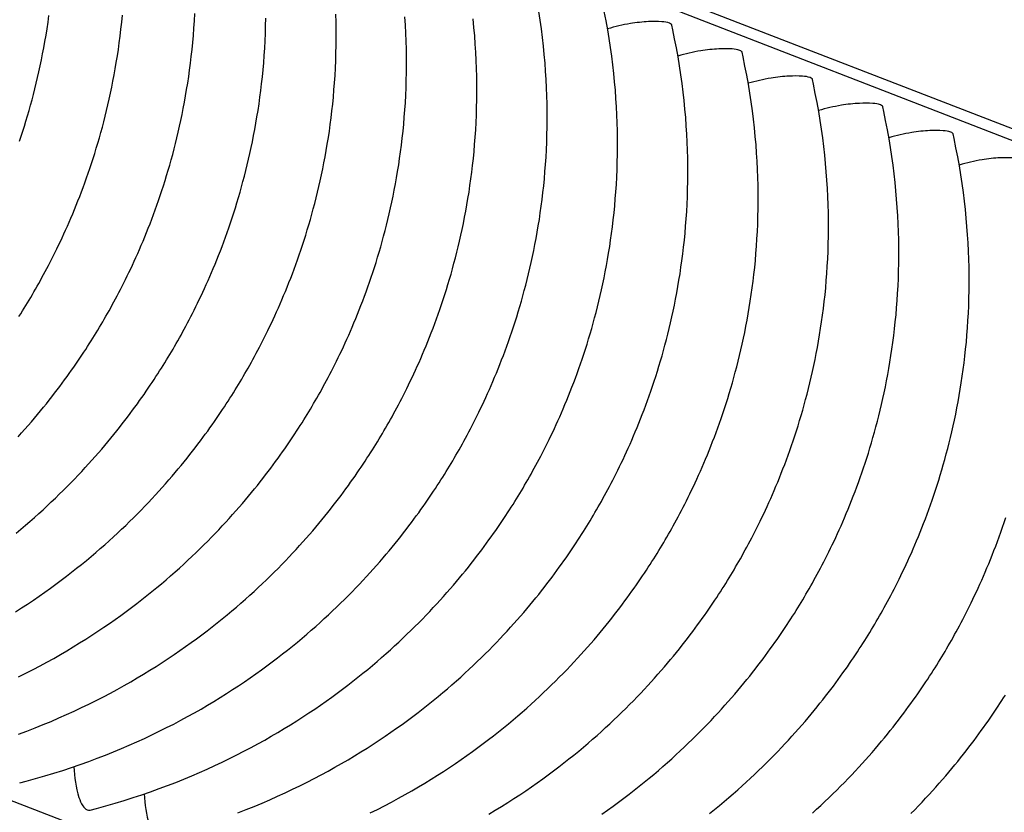
# Model space of a CAD drawing. Units: millimetres. Extents: x 0 to 297, y 0 to 210.
# Drawn here: x 261 to 267, y 137 to 141 of the extents above; entities that cross this region are included whole.
import ezdxf

# ---------------------------------------------------------------- set-up
doc = ezdxf.new("R2010")
doc.units = ezdxf.units.MM
doc.header["$LTSCALE"] = 16.335
doc.layers.get('0').update_dxf_attribs({"linetype": 'CONTINUOUS'})
doc.layers.add('DTM_AXIS', color=7, linetype='CONTINUOUS')

msp = doc.modelspace()

# ---------------------------------------------------------------- linework, layer by layer
at = {"color": 7, "linetype": 'CONTINUOUS'}
for p, q in [((275.19774, 137.48359), (191.29868, 169.96298)), ((191.48002, 169.96276), (275.37908, 137.48337)), ((188.04679, 164.97548), (271.94585, 132.49609))]:
    msp.add_line(p, q, dxfattribs=at)
at = {"layer": 'DTM_AXIS', "color": 7, "linetype": 'CONTINUOUS'}
for points in [[(261.05167, 138.89844), (261.0718, 138.92077), (261.09155, 138.943), (261.11092, 138.96512), (261.12992, 138.98712), (261.14854, 139.009), (261.16678, 139.03073), (261.18465, 139.05231), (261.20214, 139.07372), (261.21925, 139.09495), (261.23598, 139.116), (261.25232, 139.13684), (261.26829, 139.15746), (261.28389, 139.17786), (261.29909, 139.19801), (261.31391, 139.21789), (261.32835, 139.23751), (261.34241, 139.25686), (261.3561, 139.27593), (261.36944, 139.29472), (261.38241, 139.31322), (261.39503, 139.33143), (261.40732, 139.34938), (261.4193, 139.36706), (261.43101, 139.38455), (261.44247, 139.40184), (261.45364, 139.4189), (261.46459, 139.43579), (261.47534, 139.45256), (261.48583, 139.46909), (261.49611, 139.48547), (261.50623, 139.50177), (261.51617, 139.51796), (261.52602, 139.53415), (261.53581, 139.55042), (261.54547, 139.56666), (261.55506, 139.58294), (261.56464, 139.59938), (261.57417, 139.61591), (261.5837, 139.63262), (261.59327, 139.6496), (261.60285, 139.6668), (261.61249, 139.6843), (261.62222, 139.70216), (261.63196, 139.72027), (261.64173, 139.73865), (261.65155, 139.75737), (261.66144, 139.77646), (261.6714, 139.79592), (261.68143, 139.81581), (261.69154, 139.83613), (261.70172, 139.8569), (261.71198, 139.87812), (261.7223, 139.8998), (261.73267, 139.92194), (261.7431, 139.94453), (261.75356, 139.96758), (261.76406, 139.99109), (261.77457, 140.01506), (261.78509, 140.03947), (261.79561, 140.06431), (261.80611, 140.08959), (261.81659, 140.1153), (261.82703, 140.14144), (261.83742, 140.16799), (261.84775, 140.19496), (261.85802, 140.22233), (261.86821, 140.2501), (261.87831, 140.27828), (261.88831, 140.30684), (261.8982, 140.3358), (261.90798, 140.36515), (261.91764, 140.39489), (261.92716, 140.42501), (261.93655, 140.45552), (261.94579, 140.48642), (261.95487, 140.51771), (261.9638, 140.54942), (261.97256, 140.58156), (261.98114, 140.61411), (261.98956, 140.64713), (261.99779, 140.68063), (262.00583, 140.71459), (262.01367, 140.74908), (262.02131, 140.7841), (262.02873, 140.81965), (262.03593, 140.85576), (262.04289, 140.89246), (262.0496, 140.92973), (262.05603, 140.96756), (262.06219, 141.00597), (262.06804, 141.04495), (262.07357, 141.0845), (262.07876, 141.1246), (262.08361, 141.16526), (262.08808, 141.20649), (262.09217, 141.24826), (262.09586, 141.29059), (262.09913, 141.33346), (262.10196, 141.37687), (262.10434, 141.42082)], [(261.06012, 136.83447), (261.09892, 136.84459), (261.15494, 136.85989), (261.21004, 136.87574), (261.26423, 136.8921), (261.3175, 136.90895), (261.36991, 136.92626), (261.42145, 136.94403), (261.47212, 136.9622), (261.52197, 136.98079), (261.57102, 136.99976), (261.61925, 137.01909), (261.66671, 137.03878), (261.71342, 137.0588), (261.75936, 137.07914), (261.80459, 137.0998), (261.84912, 137.12076), (261.89294, 137.142), (261.93608, 137.16351), (261.97854, 137.18528), (262.02031, 137.20729), (262.0614, 137.22953), (262.10182, 137.25197), (262.14156, 137.2746), (262.18062, 137.29741), (262.21901, 137.32038), (262.25674, 137.34348), (262.29379, 137.36672), (262.33018, 137.39007), (262.36591, 137.41351), (262.40098, 137.43704), (262.43539, 137.46063), (262.46916, 137.48428), (262.50228, 137.50796), (262.53476, 137.53167), (262.5666, 137.55538), (262.59782, 137.57909), (262.62842, 137.60278), (262.6584, 137.62644), (262.68776, 137.65005), (262.71652, 137.6736), (262.74468, 137.69707), (262.77227, 137.72048), (262.7993, 137.74382), (262.82577, 137.76707), (262.85174, 137.79026), (262.8772, 137.81339), (262.90217, 137.83644), (262.92669, 137.85944), (262.95075, 137.88238), (262.97438, 137.90526), (262.99759, 137.9281), (263.02041, 137.9509), (263.04283, 137.97364), (263.06486, 137.99634), (263.0865, 138.01897), (263.10776, 138.04154), (263.12865, 138.06404), (263.14915, 138.08646), (263.16927, 138.10879), (263.18902, 138.13101), (263.2084, 138.15314), (263.2274, 138.17514), (263.24602, 138.19701), (263.26426, 138.21874), (263.28213, 138.24032), (263.29961, 138.26173), (263.31672, 138.28297), (263.33345, 138.30401), (263.3498, 138.32485), (263.36577, 138.34548), (263.38136, 138.36588), (263.39657, 138.38602), (263.41138, 138.40591), (263.42582, 138.42553), (263.43988, 138.44487), (263.45358, 138.46394), (263.46692, 138.48274), (263.47989, 138.50124), (263.49251, 138.51945), (263.5048, 138.53739), (263.51678, 138.55508), (263.52849, 138.57256), (263.53994, 138.58986), (263.55112, 138.60691), (263.56207, 138.62381), (263.57282, 138.64057), (263.58331, 138.65711), (263.59358, 138.67348), (263.6037, 138.68978), (263.61365, 138.70597), (263.6235, 138.72217), (263.63328, 138.73844), (263.64295, 138.75468), (263.65254, 138.77096), (263.66212, 138.7874), (263.67165, 138.80393), (263.68117, 138.82063), (263.69074, 138.83762), (263.70033, 138.85482), (263.70997, 138.87232), (263.71969, 138.89017), (263.72944, 138.90829), (263.7392, 138.92666), (263.74903, 138.94539), (263.75892, 138.96447), (263.76887, 138.98394), (263.77891, 139.00383), (263.78901, 139.02414), (263.7992, 139.04491), (263.80946, 139.06614), (263.81978, 139.08782), (263.83015, 139.10995), (263.84057, 139.13254), (263.85104, 139.15559), (263.86153, 139.17911), (263.87205, 139.20307), (263.88257, 139.22749), (263.89309, 139.25233), (263.90359, 139.27761), (263.91406, 139.30332), (263.9245, 139.32945), (263.9349, 139.356), (263.94523, 139.38297), (263.9555, 139.41035), (263.96568, 139.43812), (263.97578, 139.46629), (263.98578, 139.49486), (263.99568, 139.52381), (264.00546, 139.55316), (264.01512, 139.5829), (264.02464, 139.61302), (264.03403, 139.64354), (264.04327, 139.67444), (264.05235, 139.70573), (264.06127, 139.73744), (264.07003, 139.76957), (264.07862, 139.80212), (264.08703, 139.83515), (264.09527, 139.86864), (264.1033, 139.90261), (264.11115, 139.9371), (264.11879, 139.97212), (264.12621, 140.00766), (264.13341, 140.04378), (264.14037, 140.08048), (264.14707, 140.11774), (264.15351, 140.15558), (264.15966, 140.19399), (264.16551, 140.23297), (264.17104, 140.27251), (264.17624, 140.31262), (264.18109, 140.35328), (264.18556, 140.3945), (264.18965, 140.43628), (264.19334, 140.4786), (264.1966, 140.52148), (264.19944, 140.56489), (264.20182, 140.60884), (264.20374, 140.65332), (264.20517, 140.69834), (264.2061, 140.74387), (264.20651, 140.78992), (264.20639, 140.83648), (264.20572, 140.88354), (264.20448, 140.93111), (264.20265, 140.97916), (264.20023, 141.02769), (264.19718, 141.07672), (264.19348, 141.12623), (264.18914, 141.17621), (264.1841, 141.22671), (264.17837, 141.27773), (264.17191, 141.32924), (264.16469, 141.38129), (264.1567, 141.43388)], [(261.47961, 136.67207), (261.51842, 136.68219), (261.57443, 136.69749), (261.62954, 136.71334), (261.68373, 136.7297), (261.737, 136.74655), (261.7894, 136.76387), (261.84094, 136.78163), (261.89161, 136.79981), (261.94147, 136.81839), (261.99051, 136.83736), (262.03874, 136.85669), (262.08621, 136.87638), (262.13291, 136.8964), (262.17886, 136.91674), (262.22409, 136.9374), (262.26862, 136.95836), (262.31244, 136.9796), (262.35557, 137.00111), (262.39803, 137.02288), (262.43981, 137.0449), (262.4809, 137.06713), (262.52131, 137.08957), (262.56105, 137.11221), (262.60012, 137.13501), (262.63851, 137.15798), (262.67623, 137.18109), (262.71328, 137.20432), (262.74967, 137.22767), (262.7854, 137.25112), (262.82047, 137.27464), (262.85489, 137.29824), (262.88865, 137.32188), (262.92177, 137.34556), (262.95425, 137.36927), (262.9861, 137.39299), (263.01732, 137.4167), (263.04791, 137.44039), (263.07789, 137.46404), (263.10726, 137.48766), (263.13602, 137.5112), (263.16417, 137.53467), (263.19177, 137.55809), (263.21879, 137.58142), (263.24526, 137.60467), (263.27123, 137.62786), (263.2967, 137.65099), (263.32166, 137.67404), (263.34618, 137.69704), (263.37025, 137.71999), (263.39387, 137.74287), (263.41709, 137.76571), (263.43991, 137.7885), (263.46232, 137.81125), (263.48435, 137.83394), (263.506, 137.85658), (263.52726, 137.87914), (263.54814, 137.90164), (263.56865, 137.92406), (263.58877, 137.94639), (263.60852, 137.96862), (263.62789, 137.99074), (263.64689, 138.01274), (263.66551, 138.03461), (263.68376, 138.05635), (263.70162, 138.07792), (263.71911, 138.09934), (263.73622, 138.12057), (263.75295, 138.14162), (263.7693, 138.16245), (263.78527, 138.18308), (263.80086, 138.20348), (263.81606, 138.22363), (263.83088, 138.24351), (263.84532, 138.26313), (263.85938, 138.28247), (263.87308, 138.30155), (263.88641, 138.32034), (263.89938, 138.33884), (263.912, 138.35705), (263.9243, 138.37499), (263.93627, 138.39268), (263.94798, 138.41016), (263.95944, 138.42746), (263.97061, 138.44452), (263.98156, 138.46141), (263.99231, 138.47817), (264.0028, 138.49471), (264.01308, 138.51109), (264.0232, 138.52739), (264.03315, 138.54358), (264.04299, 138.55977), (264.05278, 138.57604), (264.06244, 138.59228), (264.07203, 138.60856), (264.08161, 138.625), (264.09114, 138.64153), (264.10067, 138.65824), (264.11024, 138.67522), (264.11983, 138.69242), (264.12947, 138.70992), (264.13919, 138.72778), (264.14893, 138.74589), (264.1587, 138.76426), (264.16853, 138.78299), (264.17841, 138.80207), (264.18837, 138.82154), (264.1984, 138.84143), (264.20851, 138.86175), (264.21869, 138.88251), (264.22895, 138.90374), (264.23927, 138.92542), (264.24965, 138.94755), (264.26007, 138.97015), (264.27053, 138.9932), (264.28103, 139.01671), (264.29154, 139.04068), (264.30207, 139.06509), (264.31258, 139.08993), (264.32308, 139.11521), (264.33356, 139.14092), (264.344, 139.16705), (264.35439, 139.19361), (264.36473, 139.22058), (264.37499, 139.24795), (264.38518, 139.27572), (264.39528, 139.30389), (264.40528, 139.33246), (264.41517, 139.36142), (264.42496, 139.39077), (264.43461, 139.4205), (264.44414, 139.45063), (264.45352, 139.48114), (264.46276, 139.51204), (264.47184, 139.54333), (264.48077, 139.57504), (264.48953, 139.60717), (264.49811, 139.63972), (264.50653, 139.67275), (264.51476, 139.70624), (264.5228, 139.74021), (264.53064, 139.7747), (264.53829, 139.80972), (264.54571, 139.84527), (264.5529, 139.88138), (264.55986, 139.91808), (264.56657, 139.95534), (264.57301, 139.99318), (264.57916, 140.03159), (264.58501, 140.07057), (264.59054, 140.11011), (264.59574, 140.15022), (264.60058, 140.19088), (264.60506, 140.2321), (264.60914, 140.27388), (264.61283, 140.31621), (264.6161, 140.35908), (264.61893, 140.40249), (264.62132, 140.44644), (264.62323, 140.49093), (264.62466, 140.53594), (264.62559, 140.58147), (264.62601, 140.62752), (264.62589, 140.67408), (264.62522, 140.72115), (264.62398, 140.76871), (264.62215, 140.81676), (264.61972, 140.8653), (264.61667, 140.91432), (264.61298, 140.96383), (264.60863, 141.01381), (264.6036, 141.06432), (264.59786, 141.11533), (264.5914, 141.16684), (264.58419, 141.2189), (264.5762, 141.27148), (264.56741, 141.32459), (264.55778, 141.37825), (264.54729, 141.43246)], [(261.0353, 137.85391), (261.07169, 137.87726), (261.10742, 137.9007), (261.14249, 137.92423), (261.17691, 137.94782), (261.21067, 137.97147), (261.24379, 137.99515), (261.27627, 138.01886), (261.30812, 138.04257), (261.33934, 138.06628), (261.36993, 138.08997), (261.39991, 138.11363), (261.42928, 138.13724), (261.45803, 138.16079), (261.48619, 138.18426), (261.51378, 138.20768), (261.54081, 138.23101), (261.56728, 138.25426), (261.59325, 138.27745), (261.61872, 138.30058), (261.64368, 138.32363), (261.6682, 138.34663), (261.69227, 138.36957), (261.71589, 138.39245), (261.73911, 138.41529), (261.76193, 138.43809), (261.78434, 138.46083), (261.80637, 138.48353), (261.82802, 138.50616), (261.84928, 138.52873), (261.87016, 138.55123), (261.89066, 138.57365), (261.91079, 138.59598), (261.93054, 138.61821), (261.94991, 138.64033), (261.96891, 138.66233), (261.98753, 138.6842), (262.00577, 138.70593), (262.02364, 138.72751), (262.04113, 138.74892), (262.05824, 138.77016), (262.07497, 138.7912), (262.09131, 138.81204), (262.10729, 138.83267), (262.12288, 138.85307), (262.13808, 138.87321), (262.1529, 138.8931), (262.16734, 138.91272), (262.1814, 138.93206), (262.19509, 138.95113), (262.20843, 138.96993), (262.2214, 138.98843), (262.23402, 139.00664), (262.24632, 139.02458), (262.25829, 139.04227), (262.27, 139.05975), (262.28146, 139.07705), (262.29263, 139.0941), (262.30358, 139.111), (262.31433, 139.12776), (262.32482, 139.1443), (262.3351, 139.16067), (262.34522, 139.17697), (262.35516, 139.19316), (262.36501, 139.20936), (262.3748, 139.22563), (262.38446, 139.24187), (262.39405, 139.25815), (262.40363, 139.27459), (262.41316, 139.29112), (262.42269, 139.30783), (262.43226, 139.32481), (262.44184, 139.34201), (262.45148, 139.35951), (262.46121, 139.37736), (262.47095, 139.39548), (262.48072, 139.41385), (262.49055, 139.43258), (262.50043, 139.45166), (262.51039, 139.47113), (262.52042, 139.49102), (262.53053, 139.51134), (262.54071, 139.5321), (262.55097, 139.55333), (262.56129, 139.57501), (262.57166, 139.59714), (262.58209, 139.61973), (262.59255, 139.64278), (262.60305, 139.6663), (262.61356, 139.69026), (262.62409, 139.71468), (262.6346, 139.73952), (262.6451, 139.7648), (262.65558, 139.79051), (262.66602, 139.81664), (262.67641, 139.8432), (262.68674, 139.87016), (262.69701, 139.89754), (262.7072, 139.92531), (262.7173, 139.95348), (262.7273, 139.98205), (262.73719, 140.011), (262.74697, 140.04036), (262.75663, 140.07009), (262.76616, 140.10021), (262.77554, 140.13073), (262.78478, 140.16163), (262.79386, 140.19292), (262.80279, 140.22463), (262.81155, 140.25676), (262.82013, 140.28931), (262.82855, 140.32234), (262.83678, 140.35583), (262.84482, 140.3898), (262.85266, 140.42429), (262.8603, 140.45931), (262.86772, 140.49485), (262.87492, 140.53097), (262.88188, 140.56767), (262.88859, 140.60493), (262.89503, 140.64277), (262.90118, 140.68118), (262.90703, 140.72016), (262.91256, 140.7597), (262.91776, 140.79981), (262.9226, 140.84047), (262.92707, 140.88169), (262.93116, 140.92347), (262.93485, 140.96579), (262.93812, 141.00867), (262.94095, 141.05208), (262.94333, 141.09603), (262.94525, 141.14051), (262.94668, 141.18553), (262.94761, 141.23106), (262.94803, 141.27711), (262.94791, 141.32367), (262.94723, 141.37074), (262.94599, 141.4183)], [(261.03854, 138.32319), (261.0667, 138.34666), (261.09429, 138.37007), (261.12132, 138.39341), (261.14779, 138.41666), (261.17375, 138.43985), (261.19922, 138.46298), (261.22419, 138.48602), (261.2487, 138.50903), (261.27277, 138.53197), (261.2964, 138.55485), (261.31961, 138.57769), (261.34243, 138.60049), (261.36485, 138.62323), (261.38687, 138.64592), (261.40852, 138.66856), (261.42978, 138.69113), (261.45066, 138.71363), (261.47117, 138.73605), (261.49129, 138.75837), (261.51104, 138.7806), (261.53042, 138.80272), (261.54941, 138.82473), (261.56804, 138.8466), (261.58628, 138.86833), (261.60415, 138.88991), (261.62163, 138.91132), (261.63874, 138.93256), (261.65547, 138.9536), (261.67182, 138.97444), (261.68779, 138.99507), (261.70338, 139.01546), (261.71858, 139.03561), (261.7334, 139.0555), (261.74784, 139.07512), (261.7619, 139.09446), (261.7756, 139.11353), (261.78894, 139.13233), (261.80191, 139.15082), (261.81453, 139.16904), (261.82682, 139.18698), (261.8388, 139.20466), (261.85051, 139.22215), (261.86196, 139.23944), (261.87314, 139.2565), (261.88409, 139.27339), (261.89483, 139.29016), (261.90532, 139.3067), (261.9156, 139.32307), (261.92572, 139.33937), (261.93567, 139.35556), (261.94552, 139.37176), (261.9553, 139.38803), (261.96497, 139.40426), (261.97456, 139.42055), (261.98414, 139.43698), (261.99367, 139.45351), (262.00319, 139.47022), (262.01276, 139.4872), (262.02235, 139.5044), (262.03199, 139.5219), (262.04171, 139.53976), (262.05146, 139.55787), (262.06122, 139.57625), (262.07105, 139.59498), (262.08094, 139.61406), (262.09089, 139.63353), (262.10092, 139.65341), (262.11103, 139.67373), (262.12122, 139.6945), (262.13147, 139.71573), (262.14179, 139.73741), (262.15217, 139.75954), (262.16259, 139.78213), (262.17306, 139.80518), (262.18355, 139.82869), (262.19407, 139.85266), (262.20459, 139.87707), (262.21511, 139.90192), (262.22561, 139.92719), (262.23608, 139.9529), (262.24652, 139.97904), (262.25691, 140.00559), (262.26725, 140.03256), (262.27752, 140.05993), (262.2877, 140.08771), (262.2978, 140.11588), (262.3078, 140.14445), (262.3177, 140.1734), (262.32748, 140.20275), (262.33714, 140.23249), (262.34666, 140.26261), (262.35605, 140.29313), (262.36528, 140.32403), (262.37436, 140.35531), (262.38329, 140.38703), (262.39205, 140.41916), (262.40064, 140.45171), (262.40905, 140.48473), (262.41728, 140.51823), (262.42532, 140.55219), (262.43317, 140.58669), (262.44081, 140.62171), (262.44823, 140.65725), (262.45543, 140.69337), (262.46239, 140.73006), (262.46909, 140.76733), (262.47553, 140.80517), (262.48168, 140.84358), (262.48753, 140.88256), (262.49306, 140.9221), (262.49826, 140.9622), (262.5031, 141.00287), (262.50758, 141.04409), (262.51167, 141.08586), (262.51535, 141.12819), (262.51862, 141.17106), (262.52146, 141.21448), (262.52384, 141.25843), (262.52575, 141.30291), (262.52719, 141.34792), (262.52812, 141.39346)], [(261.05262, 137.1246), (261.10248, 137.14319), (261.15152, 137.16216), (261.19975, 137.18149), (261.24722, 137.20117), (261.29392, 137.2212), (261.33987, 137.24154), (261.3851, 137.2622), (261.42963, 137.28315), (261.47345, 137.30439), (261.51658, 137.32591), (261.55904, 137.34768), (261.60082, 137.36969), (261.64191, 137.39193), (261.68232, 137.41437), (261.72206, 137.437), (261.76113, 137.45981), (261.79952, 137.48277), (261.83724, 137.50588), (261.87429, 137.52912), (261.91068, 137.55247), (261.94641, 137.57591), (261.98148, 137.59944), (262.0159, 137.62303), (262.04966, 137.64667), (262.08278, 137.67036), (262.11526, 137.69406), (262.14711, 137.71778), (262.17833, 137.74149), (262.20892, 137.76518), (262.2389, 137.78884), (262.26827, 137.81245), (262.29703, 137.836), (262.32518, 137.85947), (262.35278, 137.88288), (262.3798, 137.90622), (262.40627, 137.92947), (262.43224, 137.95266), (262.45771, 137.97579), (262.48267, 137.99883), (262.50719, 138.02184), (262.53126, 138.04478), (262.55488, 138.06766), (262.5781, 138.0905), (262.60092, 138.1133), (262.62333, 138.13604), (262.64536, 138.15873), (262.66701, 138.18137), (262.68827, 138.20394), (262.70915, 138.22644), (262.72965, 138.24886), (262.74978, 138.27118), (262.76953, 138.29341), (262.7889, 138.31553), (262.8079, 138.33754), (262.82652, 138.35941), (262.84477, 138.38114), (262.86263, 138.40272), (262.88012, 138.42413), (262.89723, 138.44537), (262.91396, 138.46641), (262.9303, 138.48725), (262.94628, 138.50787), (262.96187, 138.52827), (262.97707, 138.54842), (262.99189, 138.56831), (263.00633, 138.58793), (263.02039, 138.60727), (263.03408, 138.62634), (263.04742, 138.64514), (263.06039, 138.66363), (263.07301, 138.68184), (263.08531, 138.69979), (263.09728, 138.71747), (263.10899, 138.73496), (263.12045, 138.75225), (263.13162, 138.76931), (263.14257, 138.7862), (263.15332, 138.80297), (263.16381, 138.81951), (263.17409, 138.83588), (263.18421, 138.85218), (263.19415, 138.86837), (263.204, 138.88457), (263.21379, 138.90084), (263.22345, 138.91707), (263.23304, 138.93336), (263.24262, 138.94979), (263.25215, 138.96632), (263.26168, 138.98303), (263.27125, 139.00001), (263.28084, 139.01721), (263.29048, 139.03471), (263.3002, 139.05257), (263.30994, 139.07068), (263.31971, 139.08906), (263.32954, 139.10778), (263.33942, 139.12687), (263.34938, 139.14633), (263.35941, 139.16622), (263.36952, 139.18654), (263.3797, 139.20731), (263.38996, 139.22854), (263.40028, 139.25022), (263.41065, 139.27235), (263.42108, 139.29494), (263.43154, 139.31799), (263.44204, 139.3415), (263.45255, 139.36547), (263.46308, 139.38988), (263.47359, 139.41473), (263.48409, 139.44), (263.49457, 139.46571), (263.50501, 139.49185), (263.5154, 139.5184), (263.52574, 139.54537), (263.536, 139.57274), (263.54619, 139.60051), (263.55629, 139.62869), (263.56629, 139.65726), (263.57618, 139.68621), (263.58597, 139.71556), (263.59562, 139.7453), (263.60515, 139.77542), (263.61453, 139.80594), (263.62377, 139.83684), (263.63285, 139.86812), (263.64178, 139.89984), (263.65054, 139.93197), (263.65912, 139.96452), (263.66754, 139.99754), (263.67577, 140.03104), (263.68381, 140.065), (263.69165, 140.09949), (263.69929, 140.13452), (263.70672, 140.17006), (263.71391, 140.20618), (263.72087, 140.24287), (263.72758, 140.28014), (263.73402, 140.31798), (263.74017, 140.35639), (263.74602, 140.39536), (263.75155, 140.43491), (263.75675, 140.47501), (263.76159, 140.51568), (263.76607, 140.5569), (263.77015, 140.59867), (263.77384, 140.641), (263.77711, 140.68387), (263.77994, 140.72729), (263.78233, 140.77124), (263.78424, 140.81572), (263.78567, 140.86073), (263.7866, 140.90627), (263.78702, 140.95232), (263.7869, 140.99888), (263.78623, 141.04594), (263.78499, 141.09351), (263.78316, 141.14156), (263.78073, 141.19009), (263.77768, 141.23912), (263.77399, 141.28862), (263.76964, 141.33861), (263.76461, 141.38911)], [(261.05395, 137.46679), (261.09709, 137.4883), (261.13955, 137.51008), (261.18132, 137.53209), (261.22241, 137.55432), (261.26283, 137.57676), (261.30257, 137.5994), (261.34163, 137.6222), (261.38002, 137.64517), (261.41774, 137.66828), (261.4548, 137.69151), (261.49119, 137.71486), (261.52692, 137.73831), (261.56199, 137.76183), (261.5964, 137.78543), (261.63017, 137.80907), (261.66329, 137.83276), (261.69577, 137.85646), (261.72761, 137.88018), (261.75883, 137.90389), (261.78943, 137.92758), (261.81941, 137.95123), (261.84877, 137.97485), (261.87753, 137.99839), (261.90569, 138.02187), (261.93328, 138.04528), (261.96031, 138.06861), (261.98678, 138.09186), (262.01275, 138.11506), (262.03821, 138.13818), (262.06318, 138.16123), (262.0877, 138.18423), (262.11176, 138.20718), (262.13539, 138.23006), (262.1586, 138.2529), (262.18142, 138.2757), (262.20384, 138.29844), (262.22587, 138.32113), (262.24751, 138.34377), (262.26877, 138.36634), (262.28965, 138.38883), (262.31016, 138.41125), (262.33028, 138.43358), (262.35003, 138.45581), (262.36941, 138.47793), (262.3884, 138.49993), (262.40703, 138.5218), (262.42527, 138.54354), (262.44314, 138.56512), (262.46062, 138.58653), (262.47773, 138.60776), (262.49446, 138.62881), (262.51081, 138.64965), (262.52678, 138.67027), (262.54237, 138.69067), (262.55757, 138.71082), (262.57239, 138.7307), (262.58683, 138.75032), (262.60089, 138.76967), (262.61459, 138.78874), (262.62793, 138.80753), (262.6409, 138.82603), (262.65352, 138.84424), (262.66581, 138.86219), (262.67779, 138.87987), (262.6895, 138.89736), (262.70095, 138.91465), (262.71213, 138.93171), (262.72308, 138.9486), (262.73382, 138.96536), (262.74432, 138.9819), (262.75459, 138.99828), (262.76471, 139.01458), (262.77466, 139.03077), (262.78451, 139.04696), (262.79429, 139.06323), (262.80396, 139.07947), (262.81355, 139.09575), (262.82313, 139.11219), (262.83266, 139.12872), (262.84218, 139.14543), (262.85175, 139.16241), (262.86134, 139.17961), (262.87098, 139.19711), (262.8807, 139.21497), (262.89045, 139.23308), (262.90021, 139.25145), (262.91004, 139.27018), (262.91993, 139.28927), (262.92988, 139.30873), (262.93991, 139.32862), (262.95002, 139.34894), (262.96021, 139.36971), (262.97046, 139.39093), (262.98079, 139.41261), (262.99116, 139.43474), (263.00158, 139.45734), (263.01205, 139.48039), (263.02254, 139.5039), (263.03306, 139.52787), (263.04358, 139.55228), (263.0541, 139.57712), (263.0646, 139.6024), (263.07507, 139.62811), (263.08551, 139.65424), (263.0959, 139.6808), (263.10624, 139.70777), (263.11651, 139.73514), (263.12669, 139.76291), (263.13679, 139.79109), (263.14679, 139.81965), (263.15669, 139.84861), (263.16647, 139.87796), (263.17613, 139.9077), (263.18565, 139.93782), (263.19504, 139.96833), (263.20427, 139.99923), (263.21336, 140.03052), (263.22228, 140.06223), (263.23104, 140.09436), (263.23963, 140.12691), (263.24804, 140.15994), (263.25627, 140.19343), (263.26431, 140.2274), (263.27216, 140.26189), (263.2798, 140.29691), (263.28722, 140.33246), (263.29442, 140.36857), (263.30138, 140.40527), (263.30808, 140.44254), (263.31452, 140.48037), (263.32067, 140.51878), (263.32652, 140.55776), (263.33205, 140.5973), (263.33725, 140.63741), (263.34209, 140.67807), (263.34657, 140.7193), (263.35066, 140.76107), (263.35435, 140.8034), (263.35761, 140.84627), (263.36045, 140.88968), (263.36283, 140.93363), (263.36475, 140.97812), (263.36618, 141.02313), (263.36711, 141.06866), (263.36752, 141.11471), (263.3674, 141.16127), (263.36673, 141.20834), (263.36549, 141.2559), (263.36366, 141.30395), (263.36124, 141.35249), (263.35818, 141.40152)], [(261.05584, 139.61495), (261.06633, 139.63149), (261.07661, 139.64786), (261.08673, 139.66416), (261.09668, 139.68036), (261.10652, 139.69655), (261.11631, 139.71282), (261.12598, 139.72906), (261.13557, 139.74534), (261.14515, 139.76178), (261.15467, 139.77831), (261.1642, 139.79502), (261.17377, 139.812), (261.18336, 139.8292), (261.193, 139.8467), (261.20272, 139.86456), (261.21247, 139.88267), (261.22223, 139.90104), (261.23206, 139.91977), (261.24195, 139.93885), (261.2519, 139.95832), (261.26193, 139.97821), (261.27204, 139.99853), (261.28223, 140.01929), (261.29248, 140.04052), (261.3028, 140.0622), (261.31318, 140.08433), (261.3236, 140.10692), (261.33407, 140.12998), (261.34456, 140.15349), (261.35508, 140.17746), (261.3656, 140.20187), (261.37611, 140.22671), (261.38661, 140.25199), (261.39709, 140.2777), (261.40753, 140.30383), (261.41792, 140.33039), (261.42826, 140.35735), (261.43853, 140.38473), (261.44871, 140.4125), (261.45881, 140.44067), (261.46881, 140.46924), (261.47871, 140.4982), (261.48849, 140.52755), (261.49815, 140.55728), (261.50767, 140.5874), (261.51706, 140.61792), (261.52629, 140.64882), (261.53537, 140.68011), (261.5443, 140.71182), (261.55306, 140.74395), (261.56165, 140.7765), (261.57006, 140.80953), (261.57829, 140.84302), (261.58633, 140.87699), (261.59418, 140.91148), (261.60182, 140.9465), (261.60924, 140.98204), (261.61644, 141.01816), (261.6234, 141.05486), (261.6301, 141.09212), (261.63654, 141.12996), (261.64269, 141.16837), (261.64854, 141.20735), (261.65407, 141.24689), (261.65927, 141.287), (261.66411, 141.32766), (261.66859, 141.36888), (261.67268, 141.41066)], [(261.05921, 140.66059), (261.06899, 140.68994), (261.07865, 140.71968), (261.08817, 140.7498), (261.09756, 140.78032), (261.1068, 140.81122), (261.11588, 140.84251), (261.12481, 140.87422), (261.13357, 140.90635), (261.14215, 140.9389), (261.15057, 140.97192), (261.1588, 141.00542), (261.16684, 141.03938), (261.17468, 141.07388), (261.18232, 141.1089), (261.18974, 141.14444), (261.19694, 141.18056), (261.2039, 141.21725), (261.21061, 141.25452), (261.21704, 141.29236), (261.2232, 141.33077), (261.22905, 141.36975), (261.23458, 141.40929)], [(262.36097, 136.65599), (262.41001, 136.67496), (262.45824, 136.69429), (262.5057, 136.71398), (262.55241, 136.73401), (262.59835, 136.75435), (262.64358, 136.775), (262.68811, 136.79596), (262.73193, 136.8172), (262.77507, 136.83871), (262.81753, 136.86049), (262.8593, 136.8825), (262.9004, 136.90473), (262.94081, 136.92718), (262.98055, 136.94981), (263.01961, 136.97262), (263.058, 136.99558), (263.09573, 137.01869), (263.13278, 137.04193), (263.16917, 137.06527), (263.2049, 137.08872), (263.23997, 137.11225), (263.27438, 137.13584), (263.30815, 137.15948), (263.34127, 137.18317), (263.37375, 137.20687), (263.40559, 137.23059), (263.43681, 137.2543), (263.46741, 137.27799), (263.49739, 137.30165), (263.52676, 137.32526), (263.55551, 137.3488), (263.58367, 137.37228), (263.61126, 137.39569), (263.63829, 137.41903), (263.66476, 137.44227), (263.69073, 137.46547), (263.71619, 137.48859), (263.74116, 137.51164), (263.76568, 137.53464), (263.78975, 137.55759), (263.81337, 137.58047), (263.83658, 137.60331), (263.8594, 137.62611), (263.88182, 137.64885), (263.90385, 137.67154), (263.92549, 137.69418), (263.94675, 137.71675), (263.96764, 137.73925), (263.98814, 137.76166), (264.00827, 137.78399), (264.02802, 137.80622), (264.04739, 137.82834), (264.06639, 137.85034), (264.08501, 137.87222), (264.10325, 137.89395), (264.12112, 137.91553), (264.1386, 137.93694), (264.15571, 137.95818), (264.17244, 137.97922), (264.18879, 138.00006), (264.20476, 138.02068), (264.22035, 138.04108), (264.23556, 138.06123), (264.25037, 138.08112), (264.26481, 138.10074), (264.27887, 138.12008), (264.29257, 138.13915), (264.30591, 138.15794), (264.31888, 138.17644), (264.3315, 138.19465), (264.34379, 138.2126), (264.35577, 138.23028), (264.36748, 138.24777), (264.37893, 138.26506), (264.39011, 138.28212), (264.40106, 138.29901), (264.41181, 138.31578), (264.4223, 138.33232), (264.43257, 138.34869), (264.44269, 138.36499), (264.45264, 138.38118), (264.46249, 138.39738), (264.47227, 138.41365), (264.48194, 138.42988), (264.49153, 138.44616), (264.50111, 138.4626), (264.51064, 138.47913), (264.52016, 138.49584), (264.52974, 138.51282), (264.53932, 138.53002), (264.54896, 138.54752), (264.55868, 138.56538), (264.56843, 138.58349), (264.57819, 138.60187), (264.58802, 138.62059), (264.59791, 138.63968), (264.60786, 138.65914), (264.6179, 138.67903), (264.628, 138.69935), (264.63819, 138.72012), (264.64845, 138.74135), (264.65877, 138.76303), (264.66914, 138.78516), (264.67956, 138.80775), (264.69003, 138.8308), (264.70052, 138.85431), (264.71104, 138.87828), (264.72156, 138.90269), (264.73208, 138.92754), (264.74258, 138.95281), (264.75305, 138.97852), (264.76349, 139.00466), (264.77389, 139.03121), (264.78422, 139.05818), (264.79449, 139.08555), (264.80467, 139.11332), (264.81477, 139.1415), (264.82478, 139.17006), (264.83467, 139.19902), (264.84445, 139.22837), (264.85411, 139.25811), (264.86363, 139.28823), (264.87302, 139.31875), (264.88226, 139.34965), (264.89134, 139.38093), (264.90026, 139.41265), (264.90902, 139.44478), (264.91761, 139.47733), (264.92602, 139.51035), (264.93426, 139.54385), (264.94229, 139.57781), (264.95014, 139.6123), (264.95778, 139.64732), (264.9652, 139.68287), (264.9724, 139.71898), (264.97936, 139.75568), (264.98607, 139.79295), (264.9925, 139.83079), (264.99865, 139.8692), (265.0045, 139.90817), (265.01004, 139.94772), (265.01523, 139.98782), (265.02008, 140.02849), (265.02455, 140.06971), (265.02864, 140.11148), (265.03233, 140.15381), (265.03559, 140.19668), (265.03843, 140.2401), (265.04081, 140.28405), (265.04273, 140.32853), (265.04416, 140.37354), (265.04509, 140.41907), (265.0455, 140.46512), (265.04538, 140.51169), (265.04471, 140.55875), (265.04347, 140.60631), (265.04165, 140.65436), (265.03922, 140.7029), (265.03617, 140.75193), (265.03248, 140.80143), (265.02813, 140.85142), (265.02309, 140.90192), (265.01736, 140.95293), (265.0109, 141.00444), (265.00368, 141.0565), (264.99569, 141.10909), (264.9869, 141.16219), (264.97728, 141.21586), (264.96679, 141.27007), (264.95541, 141.32481), (264.94933, 141.35262)], [(263.15143, 136.65481), (263.19456, 136.67632), (263.23702, 136.69809), (263.2788, 136.7201), (263.31989, 136.74234), (263.36031, 136.76478), (263.40004, 136.78741), (263.43911, 136.81022), (263.4775, 136.83319), (263.51522, 136.85629), (263.55228, 136.87953), (263.58867, 136.90288), (263.62439, 136.92632), (263.65946, 136.94985), (263.69388, 136.97344), (263.72764, 136.99709), (263.76076, 137.02077), (263.79324, 137.04448), (263.82509, 137.06819), (263.85631, 137.0919), (263.8869, 137.11559), (263.91688, 137.13925), (263.94625, 137.16286), (263.97501, 137.18641), (264.00316, 137.20988), (264.03076, 137.23329), (264.05778, 137.25663), (264.08426, 137.27988), (264.11022, 137.30307), (264.13569, 137.3262), (264.16066, 137.34925), (264.18517, 137.37225), (264.20924, 137.39519), (264.23286, 137.41807), (264.25608, 137.44091), (264.2789, 137.46371), (264.30131, 137.48645), (264.32334, 137.50915), (264.34499, 137.53178), (264.36625, 137.55435), (264.38713, 137.57685), (264.40764, 137.59927), (264.42776, 137.62159), (264.44751, 137.64382), (264.46688, 137.66595), (264.48588, 137.68795), (264.5045, 137.70982), (264.52275, 137.73155), (264.54061, 137.75313), (264.5581, 137.77454), (264.57521, 137.79578), (264.59194, 137.81682), (264.60829, 137.83766), (264.62426, 137.85829), (264.63985, 137.87869), (264.65505, 137.89883), (264.66987, 137.91872), (264.68431, 137.93834), (264.69837, 137.95768), (264.71207, 137.97675), (264.7254, 137.99555), (264.73837, 138.01405), (264.75099, 138.03226), (264.76329, 138.0502), (264.77526, 138.06789), (264.78697, 138.08537), (264.79843, 138.10267), (264.8096, 138.11972), (264.82055, 138.13662), (264.8313, 138.15338), (264.84179, 138.16992), (264.85207, 138.18629), (264.86219, 138.20259), (264.87214, 138.21878), (264.88198, 138.23498), (264.89177, 138.25125), (264.90143, 138.26749), (264.91102, 138.28377), (264.9206, 138.3002), (264.93013, 138.31674), (264.93966, 138.33344), (264.94923, 138.35043), (264.95882, 138.36763), (264.96846, 138.38512), (264.97818, 138.40298), (264.98792, 138.4211), (264.99769, 138.43947), (265.00752, 138.4582), (265.01741, 138.47728), (265.02736, 138.49675), (265.03739, 138.51663), (265.0475, 138.53695), (265.05768, 138.55772), (265.06794, 138.57895), (265.07826, 138.60063), (265.08864, 138.62276), (265.09906, 138.64535), (265.10952, 138.6684), (265.12002, 138.69192), (265.13053, 138.71588), (265.14106, 138.7403), (265.15157, 138.76514), (265.16207, 138.79042), (265.17255, 138.81612), (265.18299, 138.84226), (265.19338, 138.86881), (265.20372, 138.89578), (265.21398, 138.92315), (265.22417, 138.95093), (265.23427, 138.9791), (265.24427, 139.00767), (265.25417, 139.03662), (265.26395, 139.06597), (265.2736, 139.09571), (265.28313, 139.12583), (265.29251, 139.15635), (265.30175, 139.18725), (265.31083, 139.21854), (265.31976, 139.25025), (265.32852, 139.28238), (265.3371, 139.31493), (265.34552, 139.34795), (265.35375, 139.38145), (265.36179, 139.41541), (265.36964, 139.44991), (265.37728, 139.48493), (265.3847, 139.52047), (265.39189, 139.55659), (265.39885, 139.59329), (265.40556, 139.63055), (265.412, 139.66839), (265.41815, 139.7068), (265.424, 139.74578), (265.42953, 139.78532), (265.43473, 139.82542), (265.43957, 139.86609), (265.44405, 139.90731), (265.44814, 139.94909), (265.45182, 139.99141), (265.45509, 140.03428), (265.45792, 140.0777), (265.46031, 140.12165), (265.46222, 140.16613), (265.46365, 140.21114), (265.46458, 140.25668), (265.465, 140.30273), (265.46488, 140.34929), (265.46421, 140.39635), (265.46297, 140.44392), (265.46114, 140.49197), (265.45871, 140.5405), (265.45566, 140.58953), (265.45197, 140.63904), (265.44762, 140.68902), (265.44259, 140.73952), (265.43685, 140.79054), (265.43039, 140.84205), (265.42318, 140.8941), (265.41519, 140.94669), (265.4064, 140.99979), (265.39677, 141.05346), (265.38628, 141.10767), (265.37491, 141.16241), (265.36882, 141.19022)], [(263.8586, 136.64782), (263.89699, 136.67079), (263.93472, 136.6939), (263.97177, 136.71713), (264.00816, 136.74048), (264.04389, 136.76393), (264.07896, 136.78745), (264.11338, 136.81104), (264.14714, 136.83469), (264.18026, 136.85837), (264.21274, 136.88208), (264.24459, 136.9058), (264.2758, 136.92951), (264.3064, 136.9532), (264.33638, 136.97685), (264.36575, 137.00046), (264.3945, 137.02401), (264.42266, 137.04748), (264.45025, 137.0709), (264.47728, 137.09423), (264.50375, 137.11748), (264.52972, 137.14067), (264.55518, 137.1638), (264.58015, 137.18685), (264.60467, 137.20985), (264.62874, 137.2328), (264.65236, 137.25567), (264.67557, 137.27851), (264.69839, 137.30131), (264.72081, 137.32406), (264.74284, 137.34675), (264.76448, 137.36939), (264.78574, 137.39195), (264.80663, 137.41445), (264.82713, 137.43687), (264.84726, 137.4592), (264.86701, 137.48143), (264.88638, 137.50355), (264.90538, 137.52555), (264.924, 137.54742), (264.94224, 137.56916), (264.96011, 137.59073), (264.97759, 137.61215), (264.9947, 137.63338), (265.01143, 137.65442), (265.02778, 137.67526), (265.04375, 137.69589), (265.05934, 137.71629), (265.07455, 137.73644), (265.08936, 137.75632), (265.1038, 137.77594), (265.11786, 137.79528), (265.13156, 137.81436), (265.1449, 137.83315), (265.15787, 137.85165), (265.17049, 137.86986), (265.18278, 137.8878), (265.19476, 137.90549), (265.20647, 137.92297), (265.21792, 137.94027), (265.2291, 137.95733), (265.24005, 137.97422), (265.2508, 137.99098), (265.26129, 138.00752), (265.27156, 138.02389), (265.28168, 138.0402), (265.29163, 138.05639), (265.30148, 138.07258), (265.31127, 138.08885), (265.32093, 138.10509), (265.33052, 138.12137), (265.3401, 138.13781), (265.34963, 138.15434), (265.35915, 138.17105), (265.36873, 138.18803), (265.37831, 138.20523), (265.38795, 138.22273), (265.39767, 138.24059), (265.40742, 138.2587), (265.41718, 138.27707), (265.42701, 138.2958), (265.4369, 138.31488), (265.44685, 138.33435), (265.45689, 138.35424), (265.46699, 138.37456), (265.47718, 138.39532), (265.48744, 138.41655), (265.49776, 138.43823), (265.50813, 138.46036), (265.51855, 138.48295), (265.52902, 138.50601), (265.53951, 138.52952), (265.55003, 138.55349), (265.56055, 138.5779), (265.57107, 138.60274), (265.58157, 138.62802), (265.59204, 138.65373), (265.60248, 138.67986), (265.61288, 138.70642), (265.62321, 138.73339), (265.63348, 138.76076), (265.64366, 138.78853), (265.65376, 138.8167), (265.66377, 138.84527), (265.67366, 138.87423), (265.68344, 138.90358), (265.6931, 138.93331), (265.70262, 138.96343), (265.71201, 138.99395), (265.72125, 139.02485), (265.73033, 139.05614), (265.73925, 139.08785), (265.74801, 139.11998), (265.7566, 139.15253), (265.76501, 139.18556), (265.77325, 139.21905), (265.78128, 139.25302), (265.78913, 139.28751), (265.79677, 139.32253), (265.80419, 139.35808), (265.81139, 139.39419), (265.81835, 139.43089), (265.82506, 139.46815), (265.83149, 139.50599), (265.83764, 139.5444), (265.84349, 139.58338), (265.84903, 139.62292), (265.85422, 139.66303), (265.85907, 139.70369), (265.86354, 139.74491), (265.86763, 139.78669), (265.87132, 139.82902), (265.87459, 139.87189), (265.87742, 139.9153), (265.8798, 139.95925), (265.88172, 140.00374), (265.88315, 140.04875), (265.88408, 140.09428), (265.88449, 140.14033), (265.88437, 140.18689), (265.8837, 140.23396), (265.88246, 140.28152), (265.88064, 140.32957), (265.87821, 140.3781), (265.87516, 140.42713), (265.87147, 140.47664), (265.86712, 140.52662), (265.86208, 140.57713), (265.85635, 140.62814), (265.84989, 140.67965), (265.84268, 140.73171), (265.83468, 140.78429), (265.82589, 140.8374), (265.81627, 140.89106), (265.80578, 140.94527), (265.7944, 141.00001), (265.78832, 141.02783)], [(264.53287, 136.64865), (264.56663, 136.67229), (264.59975, 136.69598), (264.63223, 136.71968), (264.66408, 136.7434), (264.6953, 136.76711), (264.72589, 136.7908), (264.75587, 136.81446), (264.78524, 136.83807), (264.814, 136.86161), (264.84215, 136.88509), (264.86975, 136.9085), (264.89677, 136.93183), (264.92325, 136.95508), (264.94921, 136.97828), (264.97468, 137.0014), (264.99965, 137.02445), (265.02416, 137.04745), (265.04823, 137.0704), (265.07185, 137.09328), (265.09507, 137.11612), (265.11789, 137.13892), (265.1403, 137.16166), (265.16233, 137.18435), (265.18398, 137.20699), (265.20524, 137.22956), (265.22612, 137.25206), (265.24663, 137.27447), (265.26675, 137.2968), (265.2865, 137.31903), (265.30588, 137.34115), (265.32487, 137.36315), (265.34349, 137.38503), (265.36174, 137.40676), (265.3796, 137.42834), (265.39709, 137.44975), (265.4142, 137.47098), (265.43093, 137.49203), (265.44728, 137.51287), (265.46325, 137.53349), (265.47884, 137.55389), (265.49404, 137.57404), (265.50886, 137.59392), (265.5233, 137.61354), (265.53736, 137.63289), (265.55106, 137.65196), (265.56439, 137.67075), (265.57736, 137.68925), (265.58999, 137.70746), (265.60228, 137.72541), (265.61426, 137.74309), (265.62596, 137.76058), (265.63742, 137.77787), (265.64859, 137.79493), (265.65954, 137.81182), (265.67029, 137.82859), (265.68078, 137.84512), (265.69106, 137.8615), (265.70118, 137.8778), (265.71113, 137.89399), (265.72097, 137.91019), (265.73076, 137.92646), (265.74043, 137.94269), (265.75002, 137.95897), (265.75959, 137.97541), (265.76912, 137.99194), (265.77865, 138.00865), (265.78822, 138.02563), (265.79781, 138.04283), (265.80745, 138.06033), (265.81717, 138.07819), (265.82691, 138.0963), (265.83668, 138.11468), (265.84651, 138.1334), (265.8564, 138.15249), (265.86635, 138.17195), (265.87638, 138.19184), (265.88649, 138.21216), (265.89667, 138.23293), (265.90693, 138.25415), (265.91725, 138.27583), (265.92763, 138.29797), (265.93805, 138.32056), (265.94851, 138.34361), (265.95901, 138.36712), (265.96952, 138.39109), (265.98005, 138.4155), (265.99056, 138.44035), (266.00106, 138.46562), (266.01154, 138.49133), (266.02198, 138.51747), (266.03237, 138.54402), (266.04271, 138.57099), (266.05297, 138.59836), (266.06316, 138.62613), (266.07326, 138.65431), (266.08326, 138.68287), (266.09316, 138.71183), (266.10294, 138.74118), (266.11259, 138.77092), (266.12212, 138.80104), (266.1315, 138.83155), (266.14074, 138.86245), (266.14982, 138.89374), (266.15875, 138.92546), (266.16751, 138.95759), (266.17609, 138.99014), (266.18451, 139.02316), (266.19274, 139.05666), (266.20078, 139.09062), (266.20863, 139.12511), (266.21627, 139.16013), (266.22369, 139.19568), (266.23088, 139.23179), (266.23784, 139.26849), (266.24455, 139.30576), (266.25099, 139.34359), (266.25714, 139.38201), (266.26299, 139.42098), (266.26852, 139.46053), (266.27372, 139.50063), (266.27856, 139.5413), (266.28304, 139.58252), (266.28713, 139.62429), (266.29081, 139.66662), (266.29408, 139.70949), (266.29691, 139.7529), (266.2993, 139.79686), (266.30121, 139.84134), (266.30264, 139.88635), (266.30358, 139.93188), (266.30399, 139.97793), (266.30387, 140.02449), (266.3032, 140.07156), (266.30196, 140.11912), (266.30013, 140.16717), (266.2977, 140.21571), (266.29465, 140.26474), (266.29096, 140.31424), (266.28661, 140.36423), (266.28158, 140.41473), (266.27584, 140.46574), (266.26938, 140.51725), (266.26217, 140.56931), (266.25418, 140.6219), (266.24539, 140.675), (266.23576, 140.72867), (266.22527, 140.78288), (266.2139, 140.83762), (266.20781, 140.86543)], [(265.17537, 136.65206), (265.20474, 136.67567), (265.23349, 136.69922), (265.26165, 136.72269), (265.28924, 136.7461), (265.31627, 136.76944), (265.34274, 136.79269), (265.36871, 136.81588), (265.39417, 136.83901), (265.41914, 136.86206), (265.44366, 136.88506), (265.46773, 136.908), (265.49135, 136.93088), (265.51457, 136.95372), (265.53738, 136.97652), (265.5598, 136.99926), (265.58183, 137.02195), (265.60347, 137.04459), (265.62473, 137.06716), (265.64562, 137.08966), (265.66612, 137.11208), (265.68625, 137.1344), (265.706, 137.15663), (265.72537, 137.17876), (265.74437, 137.20076), (265.76299, 137.22263), (265.78123, 137.24436), (265.7991, 137.26594), (265.81659, 137.28735), (265.83369, 137.30859), (265.85042, 137.32963), (265.86677, 137.35047), (265.88274, 137.3711), (265.89833, 137.39149), (265.91354, 137.41164), (265.92836, 137.43153), (265.94279, 137.45115), (265.95686, 137.47049), (265.97055, 137.48956), (265.98389, 137.50836), (265.99686, 137.52686), (266.00948, 137.54507), (266.02177, 137.56301), (266.03375, 137.5807), (266.04546, 137.59818), (266.05691, 137.61547), (266.06809, 137.63253), (266.07904, 137.64943), (266.08979, 137.66619), (266.10028, 137.68273), (266.11055, 137.6991), (266.12068, 137.7154), (266.13062, 137.73159), (266.14047, 137.74779), (266.15026, 137.76406), (266.15992, 137.7803), (266.16951, 137.79658), (266.17909, 137.81301), (266.18862, 137.82954), (266.19814, 137.84625), (266.20772, 137.86324), (266.2173, 137.88044), (266.22694, 137.89793), (266.23667, 137.91579), (266.24641, 137.9339), (266.25617, 137.95228), (266.266, 137.97101), (266.27589, 137.99009), (266.28585, 138.00956), (266.29588, 138.02944), (266.30599, 138.04976), (266.31617, 138.07053), (266.32643, 138.09176), (266.33675, 138.11344), (266.34712, 138.13557), (266.35754, 138.15816), (266.36801, 138.18121), (266.3785, 138.20472), (266.38902, 138.22869), (266.39954, 138.2531), (266.41006, 138.27795), (266.42056, 138.30323), (266.43103, 138.32893), (266.44147, 138.35507), (266.45187, 138.38162), (266.4622, 138.40859), (266.47247, 138.43596), (266.48266, 138.46374), (266.49275, 138.49191), (266.50276, 138.52048), (266.51265, 138.54943), (266.52243, 138.57878), (266.53209, 138.60852), (266.54161, 138.63864), (266.551, 138.66916), (266.56024, 138.70006), (266.56932, 138.73135), (266.57824, 138.76306), (266.587, 138.79519), (266.59559, 138.82774), (266.604, 138.86076), (266.61224, 138.89426), (266.62028, 138.92822), (266.62812, 138.96272), (266.63576, 138.99774), (266.64318, 139.03328), (266.65038, 139.0694), (266.65734, 139.10609), (266.66405, 139.14336), (266.67048, 139.1812), (266.67663, 139.21961), (266.68248, 139.25859), (266.68802, 139.29813), (266.69321, 139.33823), (266.69806, 139.3789), (266.70253, 139.42012), (266.70662, 139.4619), (266.71031, 139.50422), (266.71358, 139.54709), (266.71641, 139.59051), (266.71879, 139.63446), (266.72071, 139.67894), (266.72214, 139.72395), (266.72307, 139.76949), (266.72348, 139.81554), (266.72336, 139.8621), (266.72269, 139.90916), (266.72145, 139.95673), (266.71963, 140.00478), (266.7172, 140.05331), (266.71415, 140.10234), (266.71046, 140.15185), (266.70611, 140.20183), (266.70108, 140.25233), (266.69534, 140.30334), (266.68888, 140.35486), (266.68167, 140.40691), (266.67367, 140.4595), (266.66488, 140.5126), (266.65526, 140.56627), (266.64477, 140.62048), (266.63339, 140.67522), (266.62731, 140.70303)], [(265.7882, 136.65348), (265.81367, 136.67661), (265.83864, 136.69966), (265.86315, 136.72266), (265.88722, 136.74561), (265.91084, 136.76848), (265.93406, 136.79132), (265.95688, 136.81412), (265.97929, 136.83686), (266.00132, 136.85956), (266.02297, 136.88219), (266.04423, 136.90476), (266.06511, 136.92726), (266.08562, 136.94968), (266.10574, 136.97201), (266.12549, 136.99424), (266.14487, 137.01636), (266.16386, 137.03836), (266.18248, 137.06023), (266.20073, 137.08197), (266.21859, 137.10354), (266.23608, 137.12496), (266.25319, 137.14619), (266.26992, 137.16723), (266.28627, 137.18807), (266.30224, 137.2087), (266.31783, 137.2291), (266.33303, 137.24924), (266.34785, 137.26913), (266.36229, 137.28875), (266.37635, 137.30809), (266.39005, 137.32717), (266.40338, 137.34596), (266.41635, 137.36446), (266.42898, 137.38267), (266.44127, 137.40061), (266.45325, 137.4183), (266.46496, 137.43578), (266.47641, 137.45308), (266.48759, 137.47013), (266.49853, 137.48703), (266.50928, 137.50379), (266.51977, 137.52033), (266.53005, 137.5367), (266.54017, 137.553), (266.55012, 137.56919), (266.55996, 137.58539), (266.56975, 137.60166), (266.57942, 137.6179), (266.58901, 137.63418), (266.59858, 137.65062), (266.60811, 137.66715), (266.61764, 137.68386), (266.62721, 137.70084), (266.6368, 137.71804), (266.64644, 137.73554), (266.65616, 137.7534), (266.6659, 137.77151), (266.67567, 137.78988), (266.6855, 137.80861), (266.69539, 137.82769), (266.70534, 137.84716), (266.71537, 137.86705), (266.72548, 137.88737), (266.73566, 137.90813), (266.74592, 137.92936), (266.75624, 137.95104), (266.76662, 137.97317), (266.77704, 137.99576), (266.7875, 138.01882), (266.798, 138.04233), (266.80852, 138.0663), (266.81904, 138.09071), (266.82955, 138.11555), (266.84005, 138.14083), (266.85053, 138.16654), (266.86097, 138.19267), (266.87136, 138.21923), (266.8817, 138.24619), (266.89196, 138.27357), (266.90215, 138.30134), (266.91225, 138.32951), (266.92225, 138.35808), (266.93215, 138.38704), (266.94193, 138.41639)], [(266.37637, 136.65173), (266.39879, 136.67447), (266.42082, 136.69716), (266.44246, 136.7198), (266.46373, 136.74237), (266.48461, 136.76486), (266.50511, 136.78728), (266.52524, 136.80961), (266.54499, 136.83184), (266.56436, 136.85396), (266.58336, 136.87596), (266.60198, 136.89784), (266.62022, 136.91957), (266.63809, 136.94115), (266.65558, 136.96256), (266.67269, 136.98379), (266.68941, 137.00484), (266.70576, 137.02568), (266.72173, 137.0463), (266.73732, 137.0667), (266.75253, 137.08685), (266.76735, 137.10673), (266.78179, 137.12635), (266.79585, 137.1457), (266.80954, 137.16477), (266.82288, 137.18356), (266.83585, 137.20206), (266.84847, 137.22027), (266.86076, 137.23822), (266.87274, 137.2559), (266.88445, 137.27339), (266.89591, 137.29068), (266.90708, 137.30774), (266.91803, 137.32463), (266.92878, 137.3414), (266.93927, 137.35793)]]:
    msp.add_lwpolyline(points, dxfattribs=at)
for points, knots in [([(264.93629, 141.36379), (264.92163, 141.36947), (264.87923, 141.37403), (264.80116, 141.37416), (264.69224, 141.36189), (264.61112, 141.34326), (264.56649, 141.32996)], [0, 0, 0, 0, 0.1258186, 0.3352887, 0.6272346, 1, 1, 1, 1]), ([(264.94968, 141.35269), (264.94942, 141.35381), (264.94677, 141.35932), (264.94076, 141.36206), (264.93629, 141.36379)], [0, 0, 0, 0, 0.193615, 1, 1, 1, 1]), ([(265.35578, 141.2014), (265.34113, 141.20707), (265.29873, 141.21164), (265.22065, 141.21177), (265.11173, 141.1995), (265.03061, 141.18086), (264.98599, 141.16756)], [0, 0, 0, 0, 0.1258186, 0.3352887, 0.6272346, 1, 1, 1, 1]), ([(265.36917, 141.19029), (265.36891, 141.19141), (265.36627, 141.19692), (265.36025, 141.19967), (265.35578, 141.2014)], [0, 0, 0, 0, 0.193615, 1, 1, 1, 1]), ([(265.77528, 141.039), (265.76062, 141.04467), (265.71823, 141.04924), (265.64015, 141.04937), (265.53123, 141.0371), (265.45011, 141.01846), (265.40548, 141.00516)], [0, 0, 0, 0, 0.1258186, 0.3352887, 0.6272346, 1, 1, 1, 1]), ([(265.78867, 141.02789), (265.78841, 141.02901), (265.78577, 141.03453), (265.77975, 141.03727), (265.77528, 141.039)], [0, 0, 0, 0, 0.193615, 1, 1, 1, 1]), ([(266.19477, 140.8766), (266.18012, 140.88228), (266.13772, 140.88684), (266.05964, 140.88697), (265.95072, 140.8747), (265.8696, 140.85607), (265.82498, 140.84277)], [0, 0, 0, 0, 0.1258186, 0.3352887, 0.6272346, 1, 1, 1, 1]), ([(266.20816, 140.8655), (266.2079, 140.86662), (266.20526, 140.87213), (266.19924, 140.87487), (266.19477, 140.8766)], [0, 0, 0, 0, 0.193615, 1, 1, 1, 1]), ([(266.61427, 140.71421), (266.59961, 140.71988), (266.55722, 140.72445), (266.47914, 140.72458), (266.37022, 140.71231), (266.2891, 140.69367), (266.24447, 140.68037)], [0, 0, 0, 0, 0.1258186, 0.3352887, 0.6272346, 1, 1, 1, 1]), ([(266.62766, 140.7031), (266.6274, 140.70422), (266.62476, 140.70973), (266.61874, 140.71248), (266.61427, 140.71421)], [0, 0, 0, 0, 0.193615, 1, 1, 1, 1]), ([(267.03376, 140.55181), (267.01911, 140.55748), (266.97671, 140.56205), (266.89863, 140.56218), (266.78971, 140.54991), (266.70859, 140.53127), (266.66397, 140.51797)], [0, 0, 0, 0, 0.1258186, 0.3352887, 0.6272346, 1, 1, 1, 1]), ([(261.38352, 136.93081), (261.3867, 136.86906), (261.3967, 136.78728), (261.43028, 136.70205), (261.45144, 136.67718), (261.46234, 136.67295)], [0, 0, 0, 0, 0.6708219, 0.8731691, 1, 1, 1, 1]), ([(261.80301, 136.76842), (261.8062, 136.70667), (261.81619, 136.62489), (261.84978, 136.53965), (261.87094, 136.51478), (261.88184, 136.51056)], [0, 0, 0, 0, 0.6708219, 0.8731691, 1, 1, 1, 1])]:
    msp.add_open_spline(points, degree=3, knots=knots, dxfattribs=at)
msp.add_open_spline([(261.46234, 136.67295), (261.46772, 136.67087), (261.47401, 136.67048), (261.4796, 136.67188)], degree=3, dxfattribs=at)

doc.saveas('drawing.dxf')
